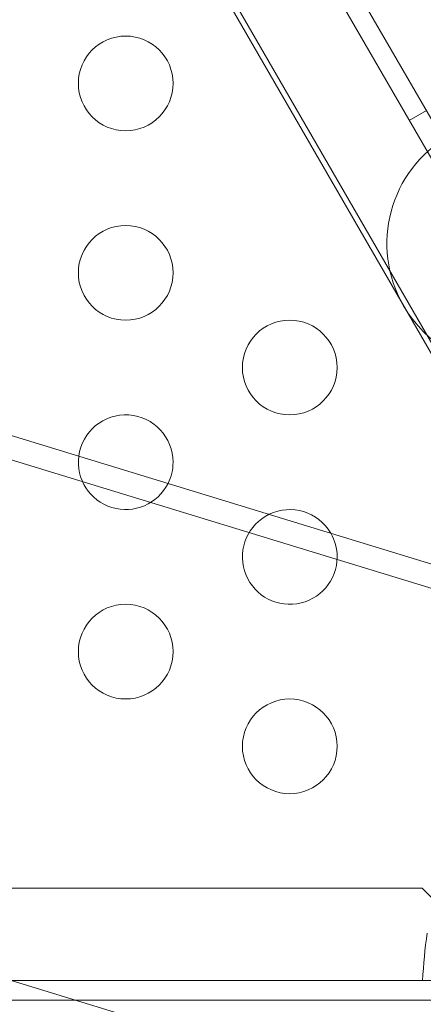
# Model space of a CAD drawing. Extents: x -4813 to -3893, y -730 to -112.
# Drawn here: x -4218 to -4216, y -476 to -471 of the extents above; entities that cross this region are included whole.
import ezdxf

# ---------------------------------------------------------------- set-up
doc = ezdxf.new("R2010")
doc.units = 0
doc.header["$MEASUREMENT"] = 0
doc.header["$PDMODE"] = 68
doc.header["$PDSIZE"] = 5
doc.styles.get("Standard").update_dxf_attribs({"font": 'Helvetica LT 57 Condensed_0.ttf'})
doc.dimstyles.new('FEET-METERS', dxfattribs={"dimtxt": 12, "dimasz": 7, "dimexe": 3, "dimexo": 3, "dimgap": 3, "dimtad": 0, "dimdec": 1, "dimzin": 3, "dimdsep": 46, "dimlunit": 4, "dimtxsty": 'Standard', "dimcen": 0.09, "dimadec": 0, "dimazin": 0, "dimtfac": 2, "dimtdec": 1, "dimtofl": 0, "dimtmove": 0, "dimatfit": 3, "dimfxl": 1, "dimfrac": 2, "dimtolj": 1, "dimtzin": 3, "dimarcsym": 0})

# ---------------------------------------------------------------- blocks, each defined once
blk = doc.blocks.new('*D152')
at = {"color": 0, "lineweight": -2, "transparency": 16777216}
for p, q in [((-4299.5878, -159.3696), (-4584.3839, -159.3696)), ((-4581.3839, -166.3696), (-4581.3839, -325.0292)), ((-4581.3839, -677.3684), (-4581.3839, -427.1972)), ((-4171.5868, -684.3684), (-4584.3839, -684.3684))]:
    blk.add_line(p, q, dxfattribs=at)
at = {"color": 0, "lineweight": 0, "transparency": 16777216}
for points in [[(-4582.5506, -166.3696), (-4580.2172, -166.3696), (-4581.3839, -159.3696)], [(-4582.5506, -677.3684), (-4580.2172, -677.3684), (-4581.3839, -684.3684)]]:
    blk.add_solid(points, dxfattribs=at)
at = {"layer": 'DEFPOINTS', "color": 0, "lineweight": 0, "transparency": 16777216}
for p in [(-4296.5878, -159.3696), (-4581.3839, -684.3684), (-4168.5868, -684.3684)]:
    blk.add_point(p, dxfattribs=at)
at = {"color": 0, "lineweight": 0, "transparency": 16777216, "insert": (-4581.3839, -376.1132), "char_height": 12, "attachment_point": 5, "rotation": 90}
blk.add_mtext('\\A1;43\'-9" [13.3M]', dxfattribs=at)
blk = doc.blocks.new('new block')
at = {"color": 0, "linetype": 'Continuous', "lineweight": 0}
for p, q in [((-4235.9558, -436.993), (-4214.5158, -474.1282)), ((-4214.6059, -474.1802), (-4236.0459, -437.045)), ((-4236.3421, -437.5047), (-4215.1521, -474.2069)), ((-4286.5794, -452.5132), (-4175.6316, -486.4333)), ((-4287.348, -455.0273), (-4176.4002, -488.9474)), ((-4219.1535, -467.3341), (-4215.1853, -474.2072)), ((-4231.0475, -469.3623), (-4175.5956, -486.3157)), ((-4216.0759, -471.6341), (-4215.9858, -471.5821)), ((-4216.0071, -475.6879), (-4258.3871, -475.6879)), ((-4215.7571, -475.9379), (-4216.0071, -475.6879)), ((-4258.6371, -476.1743), (-4215.7571, -476.1743)), ((-4215.7571, -476.2783), (-4218.2598, -476.2783))]:
    blk.add_line(p, q, dxfattribs=at)
for centre in [(-4217.5728, -471.4385), (-4217.5728, -472.4385), (-4216.7067, -472.9385), (-4217.5728, -474.4385), (-4216.7067, -474.9385)]:
    blk.add_circle(centre, 0.25, dxfattribs=at)
for centre, radius, start, end in [((-4215.5364, -472.2841), 0.6575, 30, 210), ((-4215.5364, -472.2841), 0.6575, 210, 30), ((-4217.5728, -473.4385), 0.25, 360, 172.5775), ((-4217.5728, -473.4385), 0.25, 172.5775, 333.4224), ((-4217.5728, -473.4385), 0.25, 333.4224, 0), ((-4216.7067, -473.9385), 0.25, 30.174, 115.826), ((-4216.7067, -473.9385), 0.25, 115.826, 0), ((-4216.7067, -473.9385), 0.25, 0, 30.174), ((-4213.1971, -476.3229), 2.8125, 171.8519, 176.9709)]:
    blk.add_arc(centre, radius, start, end, dxfattribs=at)
blk = doc.blocks.new('b505262')
at = {"lineweight": 0}
blk.add_blockref('new block', (439.7194, 361.1972), dxfattribs=at)

msp = doc.modelspace()

# ---------------------------------------------------------------- block references
at = {"lineweight": 0}
msp.add_blockref('b505262', (-439.7194, -361.1972), dxfattribs=at)

# ---------------------------------------------------------------- dimensions: what is measured, and where the dimension line sits
dim = msp.add_linear_dim(base=(-4581.3839, -684.3684), p1=(-4296.5878, -159.3696), p2=(-4168.5868, -684.3684), angle=90, dimstyle='FEET-METERS', dxfattribs=at)
dim.commit()
dim.dimension.update_dxf_attribs({"geometry": '*D152', "text_midpoint": (-4581.3839, -376.1132), "dimtype": 160})

doc.saveas('drawing.dxf')
